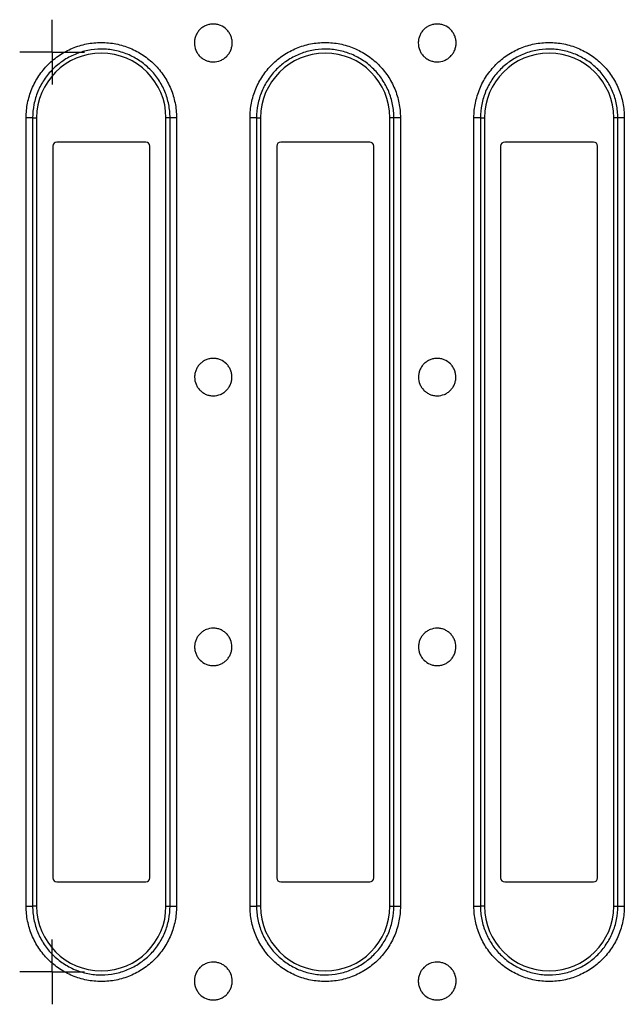
# Model space of a CAD drawing. Units: millimetres. Extents: x 8 to 418, y -29 to 291.
# Drawn here: x 59 to 89, y 201 to 250 of the extents above; entities that cross this region are included whole.
import ezdxf

# ---------------------------------------------------------------- set-up
doc = ezdxf.new("R2010")
doc.units = ezdxf.units.MM
doc.layers.add('FORMAT', color=7, linetype='Continuous')

# ---------------------------------------------------------------- blocks, each defined once
blk = doc.blocks.new('SW_CENTERMARKSYMBOL_2')
at = {"layer": 'FORMAT', "color": 0}
for p, q in [((0, 1), (0, 1.6)), ((0, 0), (0, 1)), ((-1, 0), (-1.6, 0)), ((0, 0), (-1, 0)), ((0, 0), (0, -1)), ((0, 0), (1, 0)), ((1, 0), (1.6, 0)), ((0, -1), (0, -1.6))]:
    blk.add_line(p, q, dxfattribs=at)
blk = doc.blocks.new('SW_CENTERMARKSYMBOL_4')
at = {"layer": 'FORMAT', "color": 0}
for p, q in [((0, 1), (0, 1.6)), ((0, 0), (0, 1)), ((-1, 0), (-1.6, 0)), ((0, 0), (-1, 0)), ((0, 0), (0, -1)), ((0, 0), (1, 0)), ((1, 0), (1.6, 0)), ((0, -1), (0, -1.6))]:
    blk.add_line(p, q, dxfattribs=at)

msp = doc.modelspace()

# ---------------------------------------------------------------- linework, layer by layer
at = {"color": 7, "linetype": 'Continuous', "lineweight": 25}
for p, q in [((58.924181, 206.13558), (58.924181, 245.157079)), ((59.244181, 245.15033), (59.244181, 206.14233)), ((59.244181, 245.15033), (59.444181, 245.15033)), ((59.444181, 245.15033), (59.444181, 206.14233)), ((66.044181, 245.15033), (65.844181, 245.15033)), ((65.844181, 206.14233), (65.844181, 245.15033)), ((66.044181, 206.14233), (66.044181, 245.15033)), ((66.364181, 245.157079), (66.364181, 206.13558)), ((70.004181, 206.13558), (70.004181, 245.157079)), ((70.324181, 245.15033), (70.324181, 206.14233)), ((70.324181, 245.15033), (70.524181, 245.15033)), ((70.524181, 245.15033), (70.524181, 206.14233)), ((76.924181, 206.14233), (76.924181, 245.15033)), ((77.124181, 245.15033), (76.924181, 245.15033)), ((77.124181, 206.14233), (77.124181, 245.15033)), ((77.444181, 245.157079), (77.444181, 206.13558)), ((81.084181, 206.13558), (81.084181, 245.157079)), ((81.404181, 245.15033), (81.404181, 206.14233)), ((81.404181, 245.15033), (81.604181, 245.15033)), ((81.604181, 245.15033), (81.604181, 206.14233)), ((88.004181, 206.14233), (88.004181, 245.15033)), ((88.204181, 245.15033), (88.004181, 245.15033)), ((88.204181, 206.14233), (88.204181, 245.15033)), ((88.524181, 245.157079), (88.524181, 206.13558)), ((60.244181, 243.75033), (60.244181, 207.54233)), ((64.844181, 243.95033), (60.444181, 243.95033)), ((65.044181, 207.54233), (65.044181, 243.75033)), ((71.324181, 243.75033), (71.324181, 207.54233)), ((75.924181, 243.95033), (71.524181, 243.95033)), ((76.124181, 207.54233), (76.124181, 243.75033)), ((82.404181, 243.75033), (82.404181, 207.54233)), ((87.004181, 243.95033), (82.604181, 243.95033)), ((87.204181, 207.54233), (87.204181, 243.75033)), ((60.444181, 207.34233), (64.844181, 207.34233)), ((71.524181, 207.34233), (75.924181, 207.34233)), ((82.604181, 207.34233), (87.004181, 207.34233)), ((59.444181, 206.14233), (59.244181, 206.14233)), ((65.844181, 206.14233), (66.044181, 206.14233)), ((70.524181, 206.14233), (70.324181, 206.14233)), ((76.924181, 206.14233), (77.124181, 206.14233)), ((81.604181, 206.14233), (81.404181, 206.14233)), ((88.004181, 206.14233), (88.204181, 206.14233))]:
    msp.add_line(p, q, dxfattribs=at)
for centre, radius, start, end in [((62.644181, 245.15033), 3.2, 0, 180), ((73.724181, 245.15033), 3.2, 0, 180), ((84.804181, 245.15033), 3.2, 0, 180), ((59.004146, 241.359236), 3.798685, 86.3771159, 91.2061968), ((66.284217, 241.359236), 3.798685, 88.7938032, 93.6228841), ((70.084146, 241.359236), 3.798685, 86.3771159, 91.2061968), ((77.364217, 241.359236), 3.798685, 88.7938032, 93.6228841), ((81.164146, 241.359236), 3.798685, 86.3771159, 91.2061968), ((88.444217, 241.359236), 3.798685, 88.7938032, 93.6228841), ((60.444181, 243.75033), 0.2, 90, 180), ((64.844181, 243.75033), 0.2, 0, 90), ((71.524181, 243.75033), 0.2, 90, 180), ((75.924181, 243.75033), 0.2, 0, 90), ((82.604181, 243.75033), 0.2, 90, 180), ((87.004181, 243.75033), 0.2, 0, 90), ((60.444181, 207.54233), 0.2, 180, 270), ((64.844181, 207.54233), 0.2, 270, 0), ((71.524181, 207.54233), 0.2, 180, 270), ((75.924181, 207.54233), 0.2, 270, 0), ((82.604181, 207.54233), 0.2, 180, 270), ((87.004181, 207.54233), 0.2, 270, 0), ((59.004146, 209.933423), 3.798685, 268.7938032, 273.6228841), ((62.644181, 206.14233), 3.2, 180, 0), ((66.284217, 209.933423), 3.798685, 266.3771159, 271.2061968), ((70.084146, 209.933423), 3.798685, 268.7938032, 273.6228841), ((73.724181, 206.14233), 3.2, 180, 0), ((77.364217, 209.933423), 3.798685, 266.3771159, 271.2061968), ((81.164146, 209.933423), 3.798685, 268.7938032, 273.6228841), ((84.804181, 206.14233), 3.2, 180, 0), ((88.444217, 209.933423), 3.798685, 266.3771159, 271.2061968)]:
    msp.add_arc(centre, radius, start, end, dxfattribs=at)
for points, knots in [([(68.184181, 247.918032), (68.122262, 247.918032), (68.061378, 247.924107), (67.941595, 247.947913), (67.882075, 247.965932), (67.768578, 248.012973), (67.714748, 248.041759), (67.612874, 248.109767), (67.564643, 248.149351), (67.478194, 248.235813), (67.439403, 248.28299), (67.370898, 248.385423), (67.34179, 248.439961), (67.271693, 248.609084), (67.247087, 248.73238), (67.246991, 248.915693), (67.25307, 248.977757), (67.276969, 249.097923), (67.294652, 249.15633), (67.341552, 249.26977), (67.37089, 249.324651), (67.438711, 249.426207), (67.477428, 249.47354), (67.56485, 249.561048), (67.612283, 249.599915), (67.713763, 249.667807), (67.768511, 249.697145), (67.882086, 249.744221), (67.940506, 249.761951), (68.060572, 249.78594), (68.122685, 249.79209), (68.245014, 249.792134), (68.305802, 249.786226), (68.426609, 249.762309), (68.485875, 249.744327), (68.655102, 249.674364), (68.759752, 249.604593), (68.889486, 249.475117), (68.929084, 249.426972), (68.997247, 249.325073), (69.026063, 249.27128), (69.073142, 249.157993), (69.091251, 249.098406), (69.115163, 248.978634), (69.121276, 248.917817), (69.121402, 248.794255), (69.115369, 248.733109), (69.091679, 248.613371), (69.07377, 248.553987), (69.02678, 248.440312), (68.998029, 248.386459), (68.930181, 248.28463), (68.890638, 248.236345), (68.804186, 248.149756), (68.757052, 248.110946), (68.654837, 248.042445), (68.600153, 248.013183), (68.431037, 247.942919), (68.30802, 247.918032), (68.184181, 247.918032)], [0, 0, 0, 0, 0.03125, 0.03125, 0.0625, 0.0625, 0.09375, 0.09375, 0.125, 0.125, 0.15625, 0.15625, 0.1875, 0.1875, 0.25, 0.25, 0.28125, 0.28125, 0.3125, 0.3125, 0.34375, 0.34375, 0.375, 0.375, 0.40625, 0.40625, 0.4375, 0.4375, 0.46875, 0.46875, 0.5, 0.5, 0.53125, 0.53125, 0.5625, 0.5625, 0.625, 0.625, 0.65625, 0.65625, 0.6875, 0.6875, 0.71875, 0.71875, 0.75, 0.75, 0.78125, 0.78125, 0.8125, 0.8125, 0.84375, 0.84375, 0.875, 0.875, 0.90625, 0.90625, 0.9375, 0.9375, 1, 1, 1, 1]), ([(79.264181, 247.918032), (79.202262, 247.918032), (79.141378, 247.924107), (79.021595, 247.947913), (78.962075, 247.965932), (78.848578, 248.012973), (78.794748, 248.041759), (78.692874, 248.109767), (78.644643, 248.149351), (78.558194, 248.235813), (78.519403, 248.28299), (78.450898, 248.385423), (78.42179, 248.439961), (78.351693, 248.609084), (78.327087, 248.73238), (78.326991, 248.915693), (78.33307, 248.977757), (78.356969, 249.097923), (78.374652, 249.15633), (78.421552, 249.26977), (78.45089, 249.324651), (78.518711, 249.426207), (78.557428, 249.47354), (78.64485, 249.561048), (78.692283, 249.599915), (78.793763, 249.667807), (78.848511, 249.697145), (78.962086, 249.744221), (79.020506, 249.761951), (79.140572, 249.78594), (79.202685, 249.79209), (79.325014, 249.792134), (79.385802, 249.786226), (79.506609, 249.762309), (79.565875, 249.744327), (79.735102, 249.674364), (79.839752, 249.604593), (79.969486, 249.475117), (80.009084, 249.426972), (80.077247, 249.325073), (80.106063, 249.27128), (80.153142, 249.157993), (80.171251, 249.098406), (80.195163, 248.978634), (80.201276, 248.917817), (80.201402, 248.794255), (80.195369, 248.733109), (80.171679, 248.613371), (80.15377, 248.553987), (80.10678, 248.440312), (80.078029, 248.386459), (80.010181, 248.28463), (79.970638, 248.236345), (79.884186, 248.149756), (79.837052, 248.110946), (79.734837, 248.042445), (79.680153, 248.013183), (79.511037, 247.942919), (79.38802, 247.918032), (79.264181, 247.918032)], [0, 0, 0, 0, 0.03125, 0.03125, 0.0625, 0.0625, 0.09375, 0.09375, 0.125, 0.125, 0.15625, 0.15625, 0.1875, 0.1875, 0.25, 0.25, 0.28125, 0.28125, 0.3125, 0.3125, 0.34375, 0.34375, 0.375, 0.375, 0.40625, 0.40625, 0.4375, 0.4375, 0.46875, 0.46875, 0.5, 0.5, 0.53125, 0.53125, 0.5625, 0.5625, 0.625, 0.625, 0.65625, 0.65625, 0.6875, 0.6875, 0.71875, 0.71875, 0.75, 0.75, 0.78125, 0.78125, 0.8125, 0.8125, 0.84375, 0.84375, 0.875, 0.875, 0.90625, 0.90625, 0.9375, 0.9375, 1, 1, 1, 1]), ([(58.924181, 245.157079), (58.924181, 245.402836), (58.948279, 245.644489), (59.019094, 246.001064), (59.04852, 246.118932), (59.119281, 246.352639), (59.160816, 246.4688), (59.30077, 246.806717), (59.414967, 247.020422), (59.684777, 247.424888), (59.84184, 247.616418), (60.184966, 247.959753), (60.372198, 248.113827), (60.677111, 248.317918), (60.782777, 248.381299), (60.997541, 248.496168), (61.216865, 248.599946), (61.445172, 248.681875), (61.678033, 248.752731), (61.797375, 248.782738), (62.157591, 248.854517), (62.399005, 248.878201), (62.762976, 248.878448), (62.884611, 248.872609), (63.128521, 248.848726), (63.250067, 248.830693), (63.607979, 248.75953), (63.83991, 248.68931), (64.177738, 248.549632), (64.289246, 248.496961), (64.504816, 248.38176), (64.609067, 248.319236), (64.911473, 248.117251), (65.099384, 247.963517), (65.446763, 247.616425), (65.601048, 247.428115), (65.803165, 247.125981), (65.865701, 247.021882), (65.980899, 246.806769), (66.033712, 246.695257), (66.173871, 246.357158), (66.244268, 246.125286), (66.339559, 245.648758), (66.364181, 245.402836), (66.364181, 245.157079)], [0, 0, 0, 0, 0.0625, 0.0625, 0.09375, 0.09375, 0.125, 0.125, 0.1875, 0.1875, 0.25, 0.25, 0.3125, 0.3125, 0.34375, 0.34375, 0.375, 0.40625, 0.40625, 0.4375, 0.4375, 0.5, 0.5, 0.53125, 0.53125, 0.5625, 0.5625, 0.625, 0.625, 0.65625, 0.65625, 0.6875, 0.6875, 0.75, 0.75, 0.8125, 0.8125, 0.84375, 0.84375, 0.875, 0.875, 0.9375, 0.9375, 1, 1, 1, 1]), ([(66.044181, 245.15033), (66.044181, 245.374904), (66.02167, 245.599628), (65.934551, 246.03507), (65.870192, 246.246946), (65.74206, 246.555882), (65.693779, 246.657773), (65.58847, 246.854322), (65.531304, 246.949436), (65.346544, 247.225486), (65.20551, 247.397536), (64.887994, 247.714632), (64.716243, 247.855074), (64.439853, 248.039592), (64.344572, 248.096707), (64.147555, 248.201942), (64.045647, 248.250054), (63.736907, 248.377643), (63.52495, 248.441784), (63.197867, 248.506784), (63.086792, 248.523256), (62.863896, 248.54507), (62.752741, 248.550404), (62.420127, 248.550178), (62.199512, 248.528545), (61.870327, 248.462982), (61.761263, 248.435573), (61.548457, 248.370851), (61.339808, 248.296013), (61.139364, 248.201216), (60.943086, 248.096286), (60.846514, 248.038388), (60.567831, 247.851947), (60.396699, 247.711191), (60.083068, 247.397525), (59.939499, 247.222537), (59.692858, 246.852987), (59.588464, 246.657725), (59.46052, 246.348959), (59.422548, 246.242816), (59.357857, 246.029262), (59.330955, 245.921557), (59.266213, 245.595725), (59.244181, 245.374904), (59.244181, 245.15033)], [0, 0, 0, 0, 0.0625, 0.0625, 0.125, 0.125, 0.15625, 0.15625, 0.1875, 0.1875, 0.25, 0.25, 0.3125, 0.3125, 0.34375, 0.34375, 0.375, 0.375, 0.4375, 0.4375, 0.46875, 0.46875, 0.5, 0.5, 0.5625, 0.5625, 0.59375, 0.59375, 0.625, 0.65625, 0.65625, 0.6875, 0.6875, 0.75, 0.75, 0.8125, 0.8125, 0.875, 0.875, 0.90625, 0.90625, 0.9375, 0.9375, 1, 1, 1, 1]), ([(70.004181, 245.157079), (70.004181, 245.402836), (70.028279, 245.644489), (70.099094, 246.001064), (70.12852, 246.118932), (70.199281, 246.352639), (70.240816, 246.4688), (70.38077, 246.806717), (70.494967, 247.020422), (70.764777, 247.424888), (70.92184, 247.616418), (71.264966, 247.959753), (71.452198, 248.113827), (71.757111, 248.317918), (71.862777, 248.381299), (72.077541, 248.496168), (72.296865, 248.599946), (72.525172, 248.681875), (72.758033, 248.752731), (72.877375, 248.782738), (73.237591, 248.854517), (73.479005, 248.878201), (73.842976, 248.878448), (73.964611, 248.872609), (74.208521, 248.848726), (74.330067, 248.830693), (74.687979, 248.75953), (74.91991, 248.68931), (75.257738, 248.549632), (75.369246, 248.496961), (75.584816, 248.38176), (75.689067, 248.319236), (75.991473, 248.117251), (76.179384, 247.963517), (76.526763, 247.616425), (76.681048, 247.428115), (76.883165, 247.125981), (76.945701, 247.021882), (77.060899, 246.806769), (77.113712, 246.695257), (77.253871, 246.357158), (77.324268, 246.125286), (77.419559, 245.648758), (77.444181, 245.402836), (77.444181, 245.157079)], [0, 0, 0, 0, 0.0625, 0.0625, 0.09375, 0.09375, 0.125, 0.125, 0.1875, 0.1875, 0.25, 0.25, 0.3125, 0.3125, 0.34375, 0.34375, 0.375, 0.40625, 0.40625, 0.4375, 0.4375, 0.5, 0.5, 0.53125, 0.53125, 0.5625, 0.5625, 0.625, 0.625, 0.65625, 0.65625, 0.6875, 0.6875, 0.75, 0.75, 0.8125, 0.8125, 0.84375, 0.84375, 0.875, 0.875, 0.9375, 0.9375, 1, 1, 1, 1]), ([(77.124181, 245.15033), (77.124181, 245.374904), (77.10167, 245.599628), (77.014551, 246.03507), (76.950192, 246.246946), (76.82206, 246.555882), (76.773779, 246.657773), (76.66847, 246.854322), (76.611304, 246.949436), (76.426544, 247.225486), (76.28551, 247.397536), (75.967994, 247.714632), (75.796243, 247.855074), (75.519853, 248.039592), (75.424572, 248.096707), (75.227555, 248.201942), (75.125647, 248.250054), (74.816907, 248.377643), (74.60495, 248.441784), (74.277867, 248.506784), (74.166792, 248.523256), (73.943896, 248.54507), (73.832741, 248.550404), (73.500127, 248.550178), (73.279512, 248.528545), (72.950327, 248.462982), (72.841263, 248.435573), (72.628457, 248.370851), (72.419808, 248.296013), (72.219364, 248.201216), (72.023086, 248.096286), (71.926514, 248.038388), (71.647831, 247.851947), (71.476699, 247.711191), (71.163068, 247.397525), (71.019499, 247.222537), (70.772858, 246.852987), (70.668464, 246.657725), (70.54052, 246.348959), (70.502548, 246.242816), (70.437857, 246.029262), (70.410955, 245.921557), (70.346213, 245.595725), (70.324181, 245.374904), (70.324181, 245.15033)], [0, 0, 0, 0, 0.0625, 0.0625, 0.125, 0.125, 0.15625, 0.15625, 0.1875, 0.1875, 0.25, 0.25, 0.3125, 0.3125, 0.34375, 0.34375, 0.375, 0.375, 0.4375, 0.4375, 0.46875, 0.46875, 0.5, 0.5, 0.5625, 0.5625, 0.59375, 0.59375, 0.625, 0.65625, 0.65625, 0.6875, 0.6875, 0.75, 0.75, 0.8125, 0.8125, 0.875, 0.875, 0.90625, 0.90625, 0.9375, 0.9375, 1, 1, 1, 1]), ([(81.084181, 245.157079), (81.084181, 245.402836), (81.108279, 245.644489), (81.179094, 246.001064), (81.20852, 246.118932), (81.279281, 246.352639), (81.320816, 246.4688), (81.46077, 246.806717), (81.574967, 247.020422), (81.844777, 247.424888), (82.00184, 247.616418), (82.344966, 247.959753), (82.532198, 248.113827), (82.837111, 248.317918), (82.942777, 248.381299), (83.157541, 248.496168), (83.376865, 248.599946), (83.605172, 248.681875), (83.838033, 248.752731), (83.957375, 248.782738), (84.317591, 248.854517), (84.559005, 248.878201), (84.922976, 248.878448), (85.044611, 248.872609), (85.288521, 248.848726), (85.410067, 248.830693), (85.767979, 248.75953), (85.99991, 248.68931), (86.337738, 248.549632), (86.449246, 248.496961), (86.664816, 248.38176), (86.769067, 248.319236), (87.071473, 248.117251), (87.259384, 247.963517), (87.606763, 247.616425), (87.761048, 247.428115), (87.963165, 247.125981), (88.025701, 247.021882), (88.140899, 246.806769), (88.193712, 246.695257), (88.333871, 246.357158), (88.404268, 246.125286), (88.499559, 245.648758), (88.524181, 245.402836), (88.524181, 245.157079)], [0, 0, 0, 0, 0.0625, 0.0625, 0.09375, 0.09375, 0.125, 0.125, 0.1875, 0.1875, 0.25, 0.25, 0.3125, 0.3125, 0.34375, 0.34375, 0.375, 0.40625, 0.40625, 0.4375, 0.4375, 0.5, 0.5, 0.53125, 0.53125, 0.5625, 0.5625, 0.625, 0.625, 0.65625, 0.65625, 0.6875, 0.6875, 0.75, 0.75, 0.8125, 0.8125, 0.84375, 0.84375, 0.875, 0.875, 0.9375, 0.9375, 1, 1, 1, 1]), ([(88.204181, 245.15033), (88.204181, 245.374904), (88.18167, 245.599628), (88.094551, 246.03507), (88.030192, 246.246946), (87.90206, 246.555882), (87.853779, 246.657773), (87.74847, 246.854322), (87.691304, 246.949436), (87.506544, 247.225486), (87.36551, 247.397536), (87.047994, 247.714632), (86.876243, 247.855074), (86.599853, 248.039592), (86.504572, 248.096707), (86.307555, 248.201942), (86.205647, 248.250054), (85.896907, 248.377643), (85.68495, 248.441784), (85.357867, 248.506784), (85.246792, 248.523256), (85.023896, 248.54507), (84.912741, 248.550404), (84.580127, 248.550178), (84.359512, 248.528545), (84.030327, 248.462982), (83.921263, 248.435573), (83.708457, 248.370851), (83.499808, 248.296013), (83.299364, 248.201216), (83.103086, 248.096286), (83.006514, 248.038388), (82.727831, 247.851947), (82.556699, 247.711191), (82.243068, 247.397525), (82.099499, 247.222537), (81.852858, 246.852987), (81.748464, 246.657725), (81.62052, 246.348959), (81.582548, 246.242816), (81.517857, 246.029262), (81.490955, 245.921557), (81.426213, 245.595725), (81.404181, 245.374904), (81.404181, 245.15033)], [0, 0, 0, 0, 0.0625, 0.0625, 0.125, 0.125, 0.15625, 0.15625, 0.1875, 0.1875, 0.25, 0.25, 0.3125, 0.3125, 0.34375, 0.34375, 0.375, 0.375, 0.4375, 0.4375, 0.46875, 0.46875, 0.5, 0.5, 0.5625, 0.5625, 0.59375, 0.59375, 0.625, 0.65625, 0.65625, 0.6875, 0.6875, 0.75, 0.75, 0.8125, 0.8125, 0.875, 0.875, 0.90625, 0.90625, 0.9375, 0.9375, 1, 1, 1, 1]), ([(68.184181, 231.395473), (68.123095, 231.395473), (68.063029, 231.401468), (67.944857, 231.424959), (67.886138, 231.442739), (67.774167, 231.489159), (67.72106, 231.517564), (67.620556, 231.584674), (67.572972, 231.623735), (67.487684, 231.709056), (67.449414, 231.755611), (67.381829, 231.856692), (67.353111, 231.910512), (67.283954, 232.077406), (67.259678, 232.199078), (67.259582, 232.379978), (67.265581, 232.441224), (67.289159, 232.559809), (67.306605, 232.617447), (67.352875, 232.729394), (67.38182, 232.783553), (67.448731, 232.883771), (67.486928, 232.930481), (67.573176, 233.016836), (67.619972, 233.055192), (67.720088, 233.122188), (67.7741, 233.15114), (67.886149, 233.197595), (67.943783, 233.215091), (68.062234, 233.238764), (68.123512, 233.244833), (68.244196, 233.244876), (68.304167, 233.239046), (68.423349, 233.215445), (68.481817, 233.1977), (68.648769, 233.128659), (68.752014, 233.059808), (68.880005, 232.932038), (68.919072, 232.884527), (68.98632, 232.78397), (69.014749, 232.730885), (69.061197, 232.61909), (69.079063, 232.560287), (69.102655, 232.442091), (69.108686, 232.382075), (69.10881, 232.260139), (69.102857, 232.199798), (69.079485, 232.081637), (69.061817, 232.023036), (69.015457, 231.910858), (68.987092, 231.857715), (68.920154, 231.757229), (68.881142, 231.709581), (68.795851, 231.624135), (68.74935, 231.585837), (68.648508, 231.518241), (68.59456, 231.489366), (68.427717, 231.420031), (68.306354, 231.395473), (68.184181, 231.395473)], [0, 0, 0, 0, 0.03125, 0.03125, 0.0625, 0.0625, 0.09375, 0.09375, 0.125, 0.125, 0.15625, 0.15625, 0.1875, 0.1875, 0.25, 0.25, 0.28125, 0.28125, 0.3125, 0.3125, 0.34375, 0.34375, 0.375, 0.375, 0.40625, 0.40625, 0.4375, 0.4375, 0.46875, 0.46875, 0.5, 0.5, 0.53125, 0.53125, 0.5625, 0.5625, 0.625, 0.625, 0.65625, 0.65625, 0.6875, 0.6875, 0.71875, 0.71875, 0.75, 0.75, 0.78125, 0.78125, 0.8125, 0.8125, 0.84375, 0.84375, 0.875, 0.875, 0.90625, 0.90625, 0.9375, 0.9375, 1, 1, 1, 1]), ([(79.264181, 231.395473), (79.203095, 231.395473), (79.143029, 231.401468), (79.024857, 231.424959), (78.966138, 231.442739), (78.854167, 231.489159), (78.80106, 231.517564), (78.700556, 231.584674), (78.652972, 231.623735), (78.567684, 231.709056), (78.529414, 231.755611), (78.461829, 231.856692), (78.433111, 231.910512), (78.363954, 232.077406), (78.339678, 232.199078), (78.339582, 232.379978), (78.345581, 232.441224), (78.369159, 232.559809), (78.386605, 232.617447), (78.432875, 232.729394), (78.46182, 232.783553), (78.528731, 232.883771), (78.566928, 232.930481), (78.653176, 233.016836), (78.699972, 233.055192), (78.800088, 233.122188), (78.8541, 233.15114), (78.966149, 233.197595), (79.023783, 233.215091), (79.142234, 233.238764), (79.203512, 233.244833), (79.324196, 233.244876), (79.384167, 233.239046), (79.503349, 233.215445), (79.561817, 233.1977), (79.728769, 233.128659), (79.832014, 233.059808), (79.960005, 232.932038), (79.999072, 232.884527), (80.06632, 232.78397), (80.094749, 232.730885), (80.141197, 232.61909), (80.159063, 232.560287), (80.182655, 232.442091), (80.188686, 232.382075), (80.18881, 232.260139), (80.182857, 232.199798), (80.159485, 232.081637), (80.141817, 232.023036), (80.095457, 231.910858), (80.067092, 231.857715), (80.000154, 231.757229), (79.961142, 231.709581), (79.875851, 231.624135), (79.82935, 231.585837), (79.728508, 231.518241), (79.67456, 231.489366), (79.507717, 231.420031), (79.386354, 231.395473), (79.264181, 231.395473)], [0, 0, 0, 0, 0.03125, 0.03125, 0.0625, 0.0625, 0.09375, 0.09375, 0.125, 0.125, 0.15625, 0.15625, 0.1875, 0.1875, 0.25, 0.25, 0.28125, 0.28125, 0.3125, 0.3125, 0.34375, 0.34375, 0.375, 0.375, 0.40625, 0.40625, 0.4375, 0.4375, 0.46875, 0.46875, 0.5, 0.5, 0.53125, 0.53125, 0.5625, 0.5625, 0.625, 0.625, 0.65625, 0.65625, 0.6875, 0.6875, 0.71875, 0.71875, 0.75, 0.75, 0.78125, 0.78125, 0.8125, 0.8125, 0.84375, 0.84375, 0.875, 0.875, 0.90625, 0.90625, 0.9375, 0.9375, 1, 1, 1, 1]), ([(68.184181, 219.897187), (68.245268, 219.897187), (68.305333, 219.891191), (68.423505, 219.8677), (68.482224, 219.84992), (68.594196, 219.803501), (68.647302, 219.775095), (68.747807, 219.707985), (68.795391, 219.668925), (68.880678, 219.583603), (68.918949, 219.537048), (68.986534, 219.435967), (69.015252, 219.382147), (69.084409, 219.215253), (69.108684, 219.093581), (69.10878, 218.912681), (69.102782, 218.851435), (69.079203, 218.73285), (69.061757, 218.675212), (69.015487, 218.563265), (68.986543, 218.509106), (68.919632, 218.408888), (68.881435, 218.362178), (68.795186, 218.275823), (68.748391, 218.237468), (68.648274, 218.170471), (68.594262, 218.141519), (68.482214, 218.095064), (68.424579, 218.077568), (68.306128, 218.053895), (68.24485, 218.047826), (68.124166, 218.047783), (68.064196, 218.053614), (67.945013, 218.077214), (67.886545, 218.094959), (67.719593, 218.164), (67.616349, 218.232852), (67.488357, 218.360622), (67.449291, 218.408132), (67.382043, 218.508689), (67.353613, 218.561775), (67.307166, 218.67357), (67.2893, 218.732372), (67.265708, 218.850568), (67.259677, 218.910584), (67.259553, 219.03252), (67.265505, 219.092861), (67.288877, 219.211022), (67.306546, 219.269623), (67.352906, 219.381801), (67.381271, 219.434944), (67.448208, 219.53543), (67.48722, 219.583078), (67.572511, 219.668524), (67.619012, 219.706822), (67.719854, 219.774418), (67.773803, 219.803293), (67.940646, 219.872628), (68.062008, 219.897187), (68.184181, 219.897187)], [0, 0, 0, 0, 0.03125, 0.03125, 0.0625, 0.0625, 0.09375, 0.09375, 0.125, 0.125, 0.15625, 0.15625, 0.1875, 0.1875, 0.25, 0.25, 0.28125, 0.28125, 0.3125, 0.3125, 0.34375, 0.34375, 0.375, 0.375, 0.40625, 0.40625, 0.4375, 0.4375, 0.46875, 0.46875, 0.5, 0.5, 0.53125, 0.53125, 0.5625, 0.5625, 0.625, 0.625, 0.65625, 0.65625, 0.6875, 0.6875, 0.71875, 0.71875, 0.75, 0.75, 0.78125, 0.78125, 0.8125, 0.8125, 0.84375, 0.84375, 0.875, 0.875, 0.90625, 0.90625, 0.9375, 0.9375, 1, 1, 1, 1]), ([(79.264181, 219.897187), (79.325268, 219.897187), (79.385333, 219.891191), (79.503505, 219.8677), (79.562224, 219.84992), (79.674196, 219.803501), (79.727302, 219.775095), (79.827807, 219.707985), (79.875391, 219.668925), (79.960678, 219.583603), (79.998949, 219.537048), (80.066534, 219.435967), (80.095252, 219.382147), (80.164409, 219.215253), (80.188684, 219.093581), (80.18878, 218.912681), (80.182782, 218.851435), (80.159203, 218.73285), (80.141757, 218.675212), (80.095487, 218.563265), (80.066543, 218.509106), (79.999632, 218.408888), (79.961435, 218.362178), (79.875186, 218.275823), (79.828391, 218.237468), (79.728274, 218.170471), (79.674262, 218.141519), (79.562214, 218.095064), (79.504579, 218.077568), (79.386128, 218.053895), (79.32485, 218.047826), (79.204166, 218.047783), (79.144196, 218.053614), (79.025013, 218.077214), (78.966545, 218.094959), (78.799593, 218.164), (78.696349, 218.232852), (78.568357, 218.360622), (78.529291, 218.408132), (78.462043, 218.508689), (78.433613, 218.561775), (78.387166, 218.67357), (78.3693, 218.732372), (78.345708, 218.850568), (78.339677, 218.910584), (78.339553, 219.03252), (78.345505, 219.092861), (78.368877, 219.211022), (78.386546, 219.269623), (78.432906, 219.381801), (78.461271, 219.434944), (78.528208, 219.53543), (78.56722, 219.583078), (78.652511, 219.668524), (78.699012, 219.706822), (78.799854, 219.774418), (78.853803, 219.803293), (79.020646, 219.872628), (79.142008, 219.897187), (79.264181, 219.897187)], [0, 0, 0, 0, 0.03125, 0.03125, 0.0625, 0.0625, 0.09375, 0.09375, 0.125, 0.125, 0.15625, 0.15625, 0.1875, 0.1875, 0.25, 0.25, 0.28125, 0.28125, 0.3125, 0.3125, 0.34375, 0.34375, 0.375, 0.375, 0.40625, 0.40625, 0.4375, 0.4375, 0.46875, 0.46875, 0.5, 0.5, 0.53125, 0.53125, 0.5625, 0.5625, 0.625, 0.625, 0.65625, 0.65625, 0.6875, 0.6875, 0.71875, 0.71875, 0.75, 0.75, 0.78125, 0.78125, 0.8125, 0.8125, 0.84375, 0.84375, 0.875, 0.875, 0.90625, 0.90625, 0.9375, 0.9375, 1, 1, 1, 1]), ([(66.364181, 206.13558), (66.364181, 205.889823), (66.340084, 205.648171), (66.269268, 205.291595), (66.239842, 205.173727), (66.169082, 204.940021), (66.127546, 204.823859), (65.987592, 204.485942), (65.873396, 204.272238), (65.603585, 203.867771), (65.446523, 203.676241), (65.103396, 203.332907), (64.916165, 203.178832), (64.611251, 202.974741), (64.505586, 202.91136), (64.290822, 202.796491), (64.071497, 202.692714), (63.84319, 202.610784), (63.61033, 202.539928), (63.490987, 202.509921), (63.130771, 202.438142), (62.889358, 202.414458), (62.525386, 202.414211), (62.403752, 202.42005), (62.159842, 202.443933), (62.038296, 202.461967), (61.680383, 202.533129), (61.448452, 202.603349), (61.110624, 202.743027), (60.999116, 202.795698), (60.783547, 202.910899), (60.679296, 202.973423), (60.37689, 203.175409), (60.188979, 203.329142), (59.841599, 203.676234), (59.687314, 203.864544), (59.485197, 204.166678), (59.422661, 204.270777), (59.307463, 204.485891), (59.25465, 204.597403), (59.114492, 204.935501), (59.044094, 205.167374), (58.948803, 205.643901), (58.924181, 205.889823), (58.924181, 206.13558)], [0, 0, 0, 0, 0.0625, 0.0625, 0.09375, 0.09375, 0.125, 0.125, 0.1875, 0.1875, 0.25, 0.25, 0.3125, 0.3125, 0.34375, 0.34375, 0.375, 0.40625, 0.40625, 0.4375, 0.4375, 0.5, 0.5, 0.53125, 0.53125, 0.5625, 0.5625, 0.625, 0.625, 0.65625, 0.65625, 0.6875, 0.6875, 0.75, 0.75, 0.8125, 0.8125, 0.84375, 0.84375, 0.875, 0.875, 0.9375, 0.9375, 1, 1, 1, 1]), ([(59.244181, 206.14233), (59.244181, 205.917755), (59.266692, 205.693031), (59.353811, 205.257589), (59.41817, 205.045713), (59.546303, 204.736777), (59.594584, 204.634886), (59.699892, 204.438337), (59.757059, 204.343224), (59.941818, 204.067173), (60.082852, 203.895123), (60.400369, 203.578027), (60.57212, 203.437585), (60.84851, 203.253068), (60.94379, 203.195952), (61.140808, 203.090717), (61.242716, 203.042605), (61.551456, 202.915016), (61.763413, 202.850875), (62.090495, 202.785875), (62.20157, 202.769403), (62.424466, 202.747589), (62.535621, 202.742255), (62.868235, 202.742481), (63.088851, 202.764114), (63.418036, 202.829677), (63.527099, 202.857086), (63.739906, 202.921808), (63.948554, 202.996646), (64.148998, 203.091443), (64.345277, 203.196373), (64.441848, 203.254271), (64.720532, 203.440712), (64.891663, 203.581468), (65.205294, 203.895134), (65.348863, 204.070122), (65.595504, 204.439672), (65.699898, 204.634934), (65.827842, 204.9437), (65.865814, 205.049843), (65.930505, 205.263398), (65.957408, 205.371102), (66.02215, 205.696934), (66.044181, 205.917755), (66.044181, 206.14233)], [0, 0, 0, 0, 0.0625, 0.0625, 0.125, 0.125, 0.15625, 0.15625, 0.1875, 0.1875, 0.25, 0.25, 0.3125, 0.3125, 0.34375, 0.34375, 0.375, 0.375, 0.4375, 0.4375, 0.46875, 0.46875, 0.5, 0.5, 0.5625, 0.5625, 0.59375, 0.59375, 0.625, 0.65625, 0.65625, 0.6875, 0.6875, 0.75, 0.75, 0.8125, 0.8125, 0.875, 0.875, 0.90625, 0.90625, 0.9375, 0.9375, 1, 1, 1, 1]), ([(77.444181, 206.13558), (77.444181, 205.889823), (77.420084, 205.648171), (77.349268, 205.291595), (77.319842, 205.173727), (77.249082, 204.940021), (77.207546, 204.823859), (77.067592, 204.485942), (76.953396, 204.272238), (76.683585, 203.867771), (76.526523, 203.676241), (76.183396, 203.332907), (75.996165, 203.178832), (75.691251, 202.974741), (75.585586, 202.91136), (75.370822, 202.796491), (75.151497, 202.692714), (74.92319, 202.610784), (74.69033, 202.539928), (74.570987, 202.509921), (74.210771, 202.438142), (73.969358, 202.414458), (73.605386, 202.414211), (73.483752, 202.42005), (73.239842, 202.443933), (73.118296, 202.461967), (72.760383, 202.533129), (72.528452, 202.603349), (72.190624, 202.743027), (72.079116, 202.795698), (71.863547, 202.910899), (71.759296, 202.973423), (71.45689, 203.175409), (71.268979, 203.329142), (70.921599, 203.676234), (70.767314, 203.864544), (70.565197, 204.166678), (70.502661, 204.270777), (70.387463, 204.485891), (70.33465, 204.597403), (70.194492, 204.935501), (70.124094, 205.167374), (70.028803, 205.643901), (70.004181, 205.889823), (70.004181, 206.13558)], [0, 0, 0, 0, 0.0625, 0.0625, 0.09375, 0.09375, 0.125, 0.125, 0.1875, 0.1875, 0.25, 0.25, 0.3125, 0.3125, 0.34375, 0.34375, 0.375, 0.40625, 0.40625, 0.4375, 0.4375, 0.5, 0.5, 0.53125, 0.53125, 0.5625, 0.5625, 0.625, 0.625, 0.65625, 0.65625, 0.6875, 0.6875, 0.75, 0.75, 0.8125, 0.8125, 0.84375, 0.84375, 0.875, 0.875, 0.9375, 0.9375, 1, 1, 1, 1]), ([(70.324181, 206.14233), (70.324181, 205.917755), (70.346692, 205.693031), (70.433811, 205.257589), (70.49817, 205.045713), (70.626303, 204.736777), (70.674584, 204.634886), (70.779892, 204.438337), (70.837059, 204.343224), (71.021818, 204.067173), (71.162852, 203.895123), (71.480369, 203.578027), (71.65212, 203.437585), (71.92851, 203.253068), (72.02379, 203.195952), (72.220808, 203.090717), (72.322716, 203.042605), (72.631456, 202.915016), (72.843413, 202.850875), (73.170495, 202.785875), (73.28157, 202.769403), (73.504466, 202.747589), (73.615621, 202.742255), (73.948235, 202.742481), (74.168851, 202.764114), (74.498036, 202.829677), (74.607099, 202.857086), (74.819906, 202.921808), (75.028554, 202.996646), (75.228998, 203.091443), (75.425277, 203.196373), (75.521848, 203.254271), (75.800532, 203.440712), (75.971663, 203.581468), (76.285294, 203.895134), (76.428863, 204.070122), (76.675504, 204.439672), (76.779898, 204.634934), (76.907842, 204.9437), (76.945814, 205.049843), (77.010505, 205.263398), (77.037408, 205.371102), (77.10215, 205.696934), (77.124181, 205.917755), (77.124181, 206.14233)], [0, 0, 0, 0, 0.0625, 0.0625, 0.125, 0.125, 0.15625, 0.15625, 0.1875, 0.1875, 0.25, 0.25, 0.3125, 0.3125, 0.34375, 0.34375, 0.375, 0.375, 0.4375, 0.4375, 0.46875, 0.46875, 0.5, 0.5, 0.5625, 0.5625, 0.59375, 0.59375, 0.625, 0.65625, 0.65625, 0.6875, 0.6875, 0.75, 0.75, 0.8125, 0.8125, 0.875, 0.875, 0.90625, 0.90625, 0.9375, 0.9375, 1, 1, 1, 1]), ([(88.524181, 206.13558), (88.524181, 205.889823), (88.500084, 205.648171), (88.429268, 205.291595), (88.399842, 205.173727), (88.329082, 204.940021), (88.287546, 204.823859), (88.147592, 204.485942), (88.033396, 204.272238), (87.763585, 203.867771), (87.606523, 203.676241), (87.263396, 203.332907), (87.076165, 203.178832), (86.771251, 202.974741), (86.665586, 202.91136), (86.450822, 202.796491), (86.231497, 202.692714), (86.00319, 202.610784), (85.77033, 202.539928), (85.650987, 202.509921), (85.290771, 202.438142), (85.049358, 202.414458), (84.685386, 202.414211), (84.563752, 202.42005), (84.319842, 202.443933), (84.198296, 202.461967), (83.840383, 202.533129), (83.608452, 202.603349), (83.270624, 202.743027), (83.159116, 202.795698), (82.943547, 202.910899), (82.839296, 202.973423), (82.53689, 203.175409), (82.348979, 203.329142), (82.001599, 203.676234), (81.847314, 203.864544), (81.645197, 204.166678), (81.582661, 204.270777), (81.467463, 204.485891), (81.41465, 204.597403), (81.274492, 204.935501), (81.204094, 205.167374), (81.108803, 205.643901), (81.084181, 205.889823), (81.084181, 206.13558)], [0, 0, 0, 0, 0.0625, 0.0625, 0.09375, 0.09375, 0.125, 0.125, 0.1875, 0.1875, 0.25, 0.25, 0.3125, 0.3125, 0.34375, 0.34375, 0.375, 0.40625, 0.40625, 0.4375, 0.4375, 0.5, 0.5, 0.53125, 0.53125, 0.5625, 0.5625, 0.625, 0.625, 0.65625, 0.65625, 0.6875, 0.6875, 0.75, 0.75, 0.8125, 0.8125, 0.84375, 0.84375, 0.875, 0.875, 0.9375, 0.9375, 1, 1, 1, 1]), ([(81.404181, 206.14233), (81.404181, 205.917755), (81.426692, 205.693031), (81.513811, 205.257589), (81.57817, 205.045713), (81.706303, 204.736777), (81.754584, 204.634886), (81.859892, 204.438337), (81.917059, 204.343224), (82.101818, 204.067173), (82.242852, 203.895123), (82.560369, 203.578027), (82.73212, 203.437585), (83.00851, 203.253068), (83.10379, 203.195952), (83.300808, 203.090717), (83.402716, 203.042605), (83.711456, 202.915016), (83.923413, 202.850875), (84.250495, 202.785875), (84.36157, 202.769403), (84.584466, 202.747589), (84.695621, 202.742255), (85.028235, 202.742481), (85.248851, 202.764114), (85.578036, 202.829677), (85.687099, 202.857086), (85.899906, 202.921808), (86.108554, 202.996646), (86.308998, 203.091443), (86.505277, 203.196373), (86.601848, 203.254271), (86.880532, 203.440712), (87.051663, 203.581468), (87.365294, 203.895134), (87.508863, 204.070122), (87.755504, 204.439672), (87.859898, 204.634934), (87.987842, 204.9437), (88.025814, 205.049843), (88.090505, 205.263398), (88.117408, 205.371102), (88.18215, 205.696934), (88.204181, 205.917755), (88.204181, 206.14233)], [0, 0, 0, 0, 0.0625, 0.0625, 0.125, 0.125, 0.15625, 0.15625, 0.1875, 0.1875, 0.25, 0.25, 0.3125, 0.3125, 0.34375, 0.34375, 0.375, 0.375, 0.4375, 0.4375, 0.46875, 0.46875, 0.5, 0.5, 0.5625, 0.5625, 0.59375, 0.59375, 0.625, 0.65625, 0.65625, 0.6875, 0.6875, 0.75, 0.75, 0.8125, 0.8125, 0.875, 0.875, 0.90625, 0.90625, 0.9375, 0.9375, 1, 1, 1, 1]), ([(68.184181, 203.374627), (68.2461, 203.374627), (68.306985, 203.368552), (68.426768, 203.344746), (68.486287, 203.326727), (68.599784, 203.279686), (68.653614, 203.2509), (68.755488, 203.182892), (68.80372, 203.143309), (68.890168, 203.056846), (68.928959, 203.009669), (68.997464, 202.907236), (69.026572, 202.852698), (69.096669, 202.683575), (69.121275, 202.560279), (69.121372, 202.376966), (69.115292, 202.314903), (69.091393, 202.194736), (69.07371, 202.13633), (69.026811, 202.022889), (68.997473, 201.968008), (68.929652, 201.866452), (68.890935, 201.819119), (68.803512, 201.731611), (68.75608, 201.692744), (68.6546, 201.624853), (68.599852, 201.595514), (68.486276, 201.548438), (68.427856, 201.530708), (68.307791, 201.506719), (68.245677, 201.500569), (68.123348, 201.500526), (68.06256, 201.506434), (67.941753, 201.53035), (67.882488, 201.548332), (67.713261, 201.618295), (67.60861, 201.688066), (67.478877, 201.817542), (67.439278, 201.865687), (67.371116, 201.967586), (67.3423, 202.021379), (67.29522, 202.134666), (67.277112, 202.194253), (67.253199, 202.314025), (67.247086, 202.374842), (67.24696, 202.498404), (67.252994, 202.55955), (67.276684, 202.679288), (67.294592, 202.738672), (67.341583, 202.852347), (67.370334, 202.9062), (67.438182, 203.008029), (67.477724, 203.056314), (67.564176, 203.142903), (67.61131, 203.181714), (67.713526, 203.250215), (67.768209, 203.279476), (67.937325, 203.34974), (68.060343, 203.374627), (68.184181, 203.374627)], [0, 0, 0, 0, 0.03125, 0.03125, 0.0625, 0.0625, 0.09375, 0.09375, 0.125, 0.125, 0.15625, 0.15625, 0.1875, 0.1875, 0.25, 0.25, 0.28125, 0.28125, 0.3125, 0.3125, 0.34375, 0.34375, 0.375, 0.375, 0.40625, 0.40625, 0.4375, 0.4375, 0.46875, 0.46875, 0.5, 0.5, 0.53125, 0.53125, 0.5625, 0.5625, 0.625, 0.625, 0.65625, 0.65625, 0.6875, 0.6875, 0.71875, 0.71875, 0.75, 0.75, 0.78125, 0.78125, 0.8125, 0.8125, 0.84375, 0.84375, 0.875, 0.875, 0.90625, 0.90625, 0.9375, 0.9375, 1, 1, 1, 1]), ([(79.264181, 203.374627), (79.3261, 203.374627), (79.386985, 203.368552), (79.506768, 203.344746), (79.566287, 203.326727), (79.679784, 203.279686), (79.733614, 203.2509), (79.835488, 203.182892), (79.88372, 203.143309), (79.970168, 203.056846), (80.008959, 203.009669), (80.077464, 202.907236), (80.106572, 202.852698), (80.176669, 202.683575), (80.201275, 202.560279), (80.201372, 202.376966), (80.195292, 202.314903), (80.171393, 202.194736), (80.15371, 202.13633), (80.106811, 202.022889), (80.077473, 201.968008), (80.009652, 201.866452), (79.970935, 201.819119), (79.883512, 201.731611), (79.83608, 201.692744), (79.7346, 201.624853), (79.679852, 201.595514), (79.566276, 201.548438), (79.507856, 201.530708), (79.387791, 201.506719), (79.325677, 201.500569), (79.203348, 201.500526), (79.14256, 201.506434), (79.021753, 201.53035), (78.962488, 201.548332), (78.793261, 201.618295), (78.68861, 201.688066), (78.558877, 201.817542), (78.519278, 201.865687), (78.451116, 201.967586), (78.4223, 202.021379), (78.37522, 202.134666), (78.357112, 202.194253), (78.333199, 202.314025), (78.327086, 202.374842), (78.32696, 202.498404), (78.332994, 202.55955), (78.356684, 202.679288), (78.374592, 202.738672), (78.421583, 202.852347), (78.450334, 202.9062), (78.518182, 203.008029), (78.557724, 203.056314), (78.644176, 203.142903), (78.69131, 203.181714), (78.793526, 203.250215), (78.848209, 203.279476), (79.017325, 203.34974), (79.140343, 203.374627), (79.264181, 203.374627)], [0, 0, 0, 0, 0.03125, 0.03125, 0.0625, 0.0625, 0.09375, 0.09375, 0.125, 0.125, 0.15625, 0.15625, 0.1875, 0.1875, 0.25, 0.25, 0.28125, 0.28125, 0.3125, 0.3125, 0.34375, 0.34375, 0.375, 0.375, 0.40625, 0.40625, 0.4375, 0.4375, 0.46875, 0.46875, 0.5, 0.5, 0.53125, 0.53125, 0.5625, 0.5625, 0.625, 0.625, 0.65625, 0.65625, 0.6875, 0.6875, 0.71875, 0.71875, 0.75, 0.75, 0.78125, 0.78125, 0.8125, 0.8125, 0.84375, 0.84375, 0.875, 0.875, 0.90625, 0.90625, 0.9375, 0.9375, 1, 1, 1, 1])]:
    msp.add_open_spline(points, degree=3, knots=knots, dxfattribs=at)

# ---------------------------------------------------------------- block references
at = {"layer": 'FORMAT'}
for name, p in [('SW_CENTERMARKSYMBOL_2', (60.204181, 248.40633)), ('SW_CENTERMARKSYMBOL_4', (60.204181, 202.88633))]:
    msp.add_blockref(name, p, dxfattribs=at)

doc.saveas('drawing.dxf')
